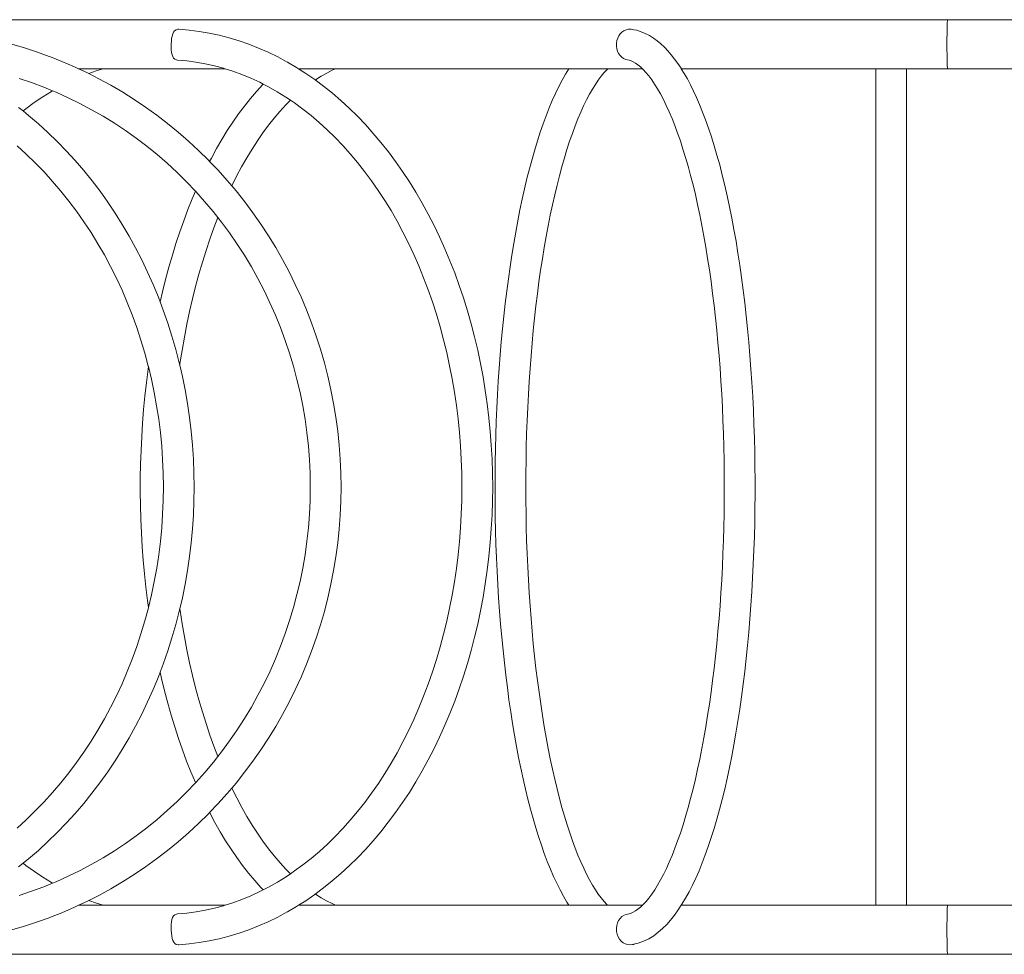
# Model space of a CAD drawing. Units: millimetres. Extents: x 280.5 to 356.8, y 161.2 to 228.3.
# Drawn here: x 342.3 to 346.6, y 173 to 177.1 of the extents above; entities that cross this region are included whole.
import ezdxf

# ---------------------------------------------------------------- set-up
doc = ezdxf.new("R2010")
doc.units = ezdxf.units.MM
doc.header["$MEASUREMENT"] = 0
doc.layers.add('Ebene 1', color=7, linetype='Continuous', lineweight=0)

# ---------------------------------------------------------------- blocks, each defined once
blk = doc.blocks.new('Block_0')
at = {"layer": 'Ebene 1', "color": 250, "lineweight": 9}
for p, q in [((341.748, 177.0764), (346.3519, 177.0764)), ((346.3519, 177.0764), (341.748, 177.0764)), ((346.3519, 177.0764), (347.9586, 177.0764)), ((342.5405, 176.8614), (343.1827, 176.8614)), ((343.5047, 176.8614), (345.0131, 176.8614)), ((345.184, 176.8614), (346.3519, 176.8614)), ((346.0367, 176.8614), (346.0367, 173.1914)), ((346.1717, 176.8614), (346.1717, 173.1914)), ((347.9586, 176.8614), (346.3519, 176.8614)), ((342.5405, 173.1914), (343.1827, 173.1914)), ((343.5047, 173.1914), (345.0131, 173.1914)), ((345.1839, 173.1914), (346.3519, 173.1914)), ((346.3519, 173.1914), (347.9586, 173.1914)), ((346.3519, 172.9764), (341.748, 172.9764)), ((346.3519, 172.9764), (341.748, 172.9764)), ((346.3519, 172.9764), (347.9586, 172.9764))]:
    blk.add_line(p, q, dxfattribs=at)
for points in [[(346.3519, 176.8614), (346.3515, 176.8629), (346.3511, 176.8672), (346.3506, 176.8743), (346.3503, 176.8841), (346.3499, 176.8961), (346.3497, 176.9101), (346.3494, 176.9257), (346.3493, 176.9425), (346.3492, 176.96), (346.3492, 176.9778), (346.3493, 176.9953), (346.3494, 177.0121), (346.3497, 177.0277), (346.3499, 177.0417), (346.3503, 177.0537), (346.3506, 177.0634), (346.3511, 177.0706), (346.3515, 177.0749), (346.3519, 177.0764), (346.3519, 177.0764)], [(342.2772, 173.3607), (342.2969, 173.3765), (342.321, 173.3958), (342.3639, 173.4325), (342.4057, 173.4706), (342.4466, 173.5102), (342.4864, 173.5512), (342.5251, 173.5937), (342.5627, 173.6375), (342.5991, 173.6827), (342.6342, 173.729), (342.6681, 173.7765), (342.7006, 173.8251), (342.7318, 173.8747), (342.7617, 173.9255), (342.7902, 173.9772), (342.8173, 174.03), (342.8431, 174.0836), (342.8674, 174.1382), (342.8902, 174.1936), (342.8982, 174.2147), (342.9116, 174.2499), (342.9315, 174.307), (342.9499, 174.3647), (342.9667, 174.4229), (342.9819, 174.4817), (342.9842, 174.4917), (342.9956, 174.5409), (343.0077, 174.6005), (343.0181, 174.6605), (343.027, 174.7208), (343.0343, 174.7815), (343.04, 174.8424), (343.0441, 174.9035), (343.0465, 174.9647), (343.0474, 175.0261), (343.0465, 175.0876), (343.0441, 175.1489), (343.04, 175.2101), (343.0344, 175.271), (343.0271, 175.3316), (343.0182, 175.392), (343.0077, 175.452), (342.9956, 175.5116), (342.9842, 175.5611), (342.982, 175.5708), (342.9668, 175.6295), (342.95, 175.6877), (342.9317, 175.7453), (342.9118, 175.8024), (342.8982, 175.8382), (342.8904, 175.8587), (342.8675, 175.9142), (342.8432, 175.9688), (342.8175, 176.0226), (342.7903, 176.0753), (342.7618, 176.1271), (342.732, 176.1778), (342.7008, 176.2275), (342.6682, 176.2761), (342.6344, 176.3235), (342.5993, 176.3698), (342.563, 176.4149), (342.5254, 176.4588), (342.4866, 176.5013), (342.4468, 176.5423), (342.4059, 176.582), (342.364, 176.6201), (342.3212, 176.6568), (342.2969, 176.6763), (342.2773, 176.6919)], [(342.2412, 173.0822), (342.2984, 173.0987), (342.3551, 173.117), (342.4112, 173.1371), (342.4177, 173.1397), (342.4668, 173.159), (342.5218, 173.1826), (342.5405, 173.1914), (342.5761, 173.208), (342.5855, 173.2128), (342.6295, 173.2351), (342.6821, 173.2638), (342.7337, 173.2942), (342.7844, 173.3261), (342.8341, 173.3596), (342.8828, 173.3947), (342.9304, 173.4312), (342.9769, 173.4693), (343.0223, 173.5089), (343.0666, 173.5498), (343.1096, 173.5922), (343.1151, 173.598), (343.1515, 173.636), (343.192, 173.6812), (343.2124, 173.7053), (343.2311, 173.7275), (343.2688, 173.775), (343.3051, 173.8236), (343.3398, 173.8733), (343.3731, 173.924), (343.4049, 173.9758), (343.4351, 174.0286), (343.4637, 174.0823), (343.4908, 174.1369), (343.5163, 174.1924), (343.5401, 174.2487), (343.5623, 174.3058), (343.5828, 174.3636), (343.6015, 174.4219), (343.6185, 174.4808), (343.6337, 174.5401), (343.6472, 174.5998), (343.6589, 174.6599), (343.6688, 174.7203), (343.677, 174.781), (343.6833, 174.842), (343.6878, 174.9032), (343.6906, 174.9646), (343.6915, 175.026), (343.6906, 175.0876), (343.6879, 175.149), (343.6833, 175.2103), (343.677, 175.2713), (343.6689, 175.3321), (343.659, 175.3926), (343.6473, 175.4527), (343.6338, 175.5124), (343.6186, 175.5716), (343.6017, 175.6304), (343.583, 175.6887), (343.5625, 175.7464), (343.5404, 175.8035), (343.5165, 175.8599), (343.491, 175.9154), (343.4639, 175.9701), (343.4353, 176.0239), (343.405, 176.0767), (343.3733, 176.1284), (343.34, 176.1792), (343.3053, 176.2289), (343.2691, 176.2775), (343.2314, 176.3249), (343.2124, 176.3475), (343.2124, 176.3475), (343.1924, 176.3712), (343.1519, 176.4163), (343.1152, 176.4547), (343.1101, 176.4601), (343.067, 176.5026), (343.0227, 176.5436), (342.9772, 176.5832), (342.9307, 176.6213), (342.883, 176.6579), (342.8343, 176.693), (342.7846, 176.7265), (342.7339, 176.7585), (342.6823, 176.7888), (342.6297, 176.8175), (342.5855, 176.84), (342.5763, 176.8446), (342.5405, 176.8614), (342.5221, 176.87), (342.4671, 176.8937), (342.4177, 176.9131), (342.4114, 176.9156), (342.3552, 176.9357), (342.2985, 176.954), (342.2413, 176.9705)], [(342.9802, 177.0344), (342.9756, 177.0343), (342.9677, 177.0324), (342.9616, 177.0282), (342.9568, 177.022), (342.9532, 177.014), (342.9506, 177.0045), (342.9486, 176.9936), (342.9473, 176.9815), (342.9466, 176.9689), (342.9464, 176.9561), (342.947, 176.9438), (342.9482, 176.9326), (342.9502, 176.9227), (342.9532, 176.9143), (342.9572, 176.9076), (342.9627, 176.9028), (342.9698, 176.9), (342.9738, 176.8995)], [(342.9802, 173.0184), (343.0248, 173.0221), (343.0692, 173.0278), (343.1133, 173.0353), (343.1573, 173.0447), (343.2009, 173.056), (343.2443, 173.0691), (343.2873, 173.0841), (343.3299, 173.1008), (343.3722, 173.1194), (343.414, 173.1399), (343.4554, 173.162), (343.4564, 173.1626), (343.4962, 173.186), (343.5047, 173.1914), (343.5365, 173.2117), (343.5761, 173.239), (343.5785, 173.2408), (343.6151, 173.268), (343.6533, 173.2986), (343.6908, 173.3308), (343.7275, 173.3645), (343.7634, 173.3997), (343.7986, 173.4365), (343.8329, 173.4747), (343.8663, 173.5144), (343.8989, 173.5555), (343.9306, 173.5979), (343.9613, 173.6418), (343.9911, 173.6869), (344.0198, 173.7331), (344.0474, 173.7806), (344.074, 173.8291), (344.0995, 173.8787), (344.1238, 173.9293), (344.1471, 173.9809), (344.1692, 174.0335), (344.1902, 174.087), (344.21, 174.1414), (344.2286, 174.1967), (344.2461, 174.2528), (344.2623, 174.3097), (344.2772, 174.3672), (344.2909, 174.4252), (344.3033, 174.4837), (344.3145, 174.5427), (344.3243, 174.6021), (344.3329, 174.6619), (344.3401, 174.722), (344.346, 174.7824), (344.3507, 174.843), (344.354, 174.9039), (344.356, 174.9649), (344.3567, 175.026), (344.356, 175.0872), (344.354, 175.1483), (344.3507, 175.2092), (344.3461, 175.2699), (344.3401, 175.3304), (344.3329, 175.3905), (344.3244, 175.4503), (344.3145, 175.5096), (344.3034, 175.5686), (344.291, 175.6271), (344.2774, 175.6851), (344.2624, 175.7425), (344.2463, 175.7993), (344.2288, 175.8555), (344.2102, 175.9108), (344.1903, 175.9653), (344.1694, 176.0189), (344.1472, 176.0715), (344.124, 176.1232), (344.0996, 176.1738), (344.0741, 176.2234), (344.0476, 176.2719), (344.02, 176.3193), (343.9913, 176.3655), (343.9616, 176.4106), (343.9309, 176.4544), (343.8992, 176.4969), (343.8666, 176.5381), (343.8331, 176.5778), (343.7988, 176.6161), (343.7636, 176.6528), (343.7277, 176.6881), (343.6909, 176.7219), (343.6534, 176.754), (343.6152, 176.7846), (343.5785, 176.812), (343.5763, 176.8136), (343.5367, 176.841), (343.5047, 176.8614), (343.4965, 176.8666), (343.4565, 176.8901), (343.4556, 176.8906), (343.4142, 176.9128), (343.3723, 176.9333), (343.33, 176.9519), (343.2874, 176.9687), (343.2443, 176.9837), (343.201, 176.9968), (343.1573, 177.0081), (343.1133, 177.0175), (343.0692, 177.025), (343.0248, 177.0306), (342.9802, 177.0344)], [(344.948, 176.9005), (344.9409, 176.9021), (344.9311, 176.9062), (344.9226, 176.9119), (344.9152, 176.9192), (344.9092, 176.928), (344.9045, 176.938), (344.9013, 176.9491), (344.8998, 176.9609), (344.9001, 176.9729), (344.9019, 176.9846), (344.9054, 176.9957), (344.9102, 177.0057), (344.9164, 177.0146), (344.9237, 177.022), (344.9322, 177.0279), (344.9419, 177.0321), (344.9527, 177.0343), (344.9642, 177.0344)], [(344.9092, 176.928), (344.9045, 176.938), (344.9013, 176.9491), (344.8998, 176.9609), (344.9001, 176.9729), (344.9019, 176.9846), (344.9054, 176.9957), (344.9102, 177.0057), (344.9164, 177.0146), (344.9237, 177.022), (344.9322, 177.0279), (344.9419, 177.0321), (344.9527, 177.0343), (344.9642, 177.0344), (344.9692, 177.0338)], [(344.9692, 173.019), (344.9756, 173.0204), (344.9944, 173.0247), (345.0185, 173.0334), (345.0413, 173.0445), (345.0628, 173.0577), (345.0829, 173.0728), (345.1018, 173.0893), (345.1198, 173.1072), (345.1372, 173.1268), (345.1542, 173.1482), (345.1707, 173.1711), (345.1839, 173.1914), (345.1868, 173.1958), (345.2025, 173.222), (345.2179, 173.2499), (345.2329, 173.2794), (345.2475, 173.3105), (345.2618, 173.343), (345.2757, 173.3771), (345.2893, 173.4126), (345.3025, 173.4496), (345.3154, 173.4881), (345.3279, 173.528), (345.34, 173.5692), (345.3518, 173.6119), (345.3633, 173.656), (345.3743, 173.7015), (345.385, 173.7482), (345.3953, 173.7962), (345.4052, 173.8452), (345.4147, 173.8953), (345.4237, 173.9465), (345.4323, 173.9986), (345.4404, 174.0518), (345.4481, 174.1058), (345.4554, 174.1608), (345.4623, 174.2167), (345.4686, 174.2734), (345.4745, 174.3308), (345.48, 174.3891), (345.485, 174.4479), (345.4894, 174.5073), (345.4934, 174.5671), (345.4969, 174.6273), (345.4999, 174.6879), (345.5024, 174.7487), (345.5044, 174.8098), (345.506, 174.8712), (345.507, 174.9327), (345.5075, 174.9943), (345.5075, 175.0561), (345.507, 175.1178), (345.506, 175.1796), (345.5045, 175.2412), (345.5025, 175.3024), (345.5, 175.3634), (345.497, 175.4239), (345.4935, 175.4841), (345.4896, 175.5438), (345.4851, 175.603), (345.4802, 175.6617), (345.4748, 175.7198), (345.4689, 175.7772), (345.4625, 175.834), (345.4557, 175.8901), (345.4484, 175.9453), (345.4406, 175.9996), (345.4325, 176.0529), (345.4239, 176.1051), (345.4149, 176.1563), (345.4054, 176.2063), (345.3956, 176.2553), (345.3854, 176.3031), (345.3747, 176.3497), (345.3637, 176.395), (345.3523, 176.4392), (345.3404, 176.482), (345.3283, 176.5235), (345.3158, 176.5632), (345.3032, 176.601), (345.2904, 176.637), (345.2775, 176.6712), (345.2644, 176.7037), (345.2511, 176.7344), (345.2377, 176.7634), (345.2242, 176.7908), (345.2105, 176.8165), (345.1968, 176.8406), (345.184, 176.8614), (345.1829, 176.8632), (345.1689, 176.8843), (345.1547, 176.9039), (345.1402, 176.9223), (345.1253, 176.9396), (345.11, 176.9556), (345.0943, 176.9704), (345.0781, 176.9838), (345.0614, 176.996), (345.0441, 177.0067), (345.0262, 177.016), (345.0077, 177.0237), (344.9887, 177.0297), (344.9758, 177.0324), (344.9758, 177.0324), (344.9692, 177.0338)], [(342.2705, 176.5226), (342.3109, 176.486), (342.3503, 176.4479), (342.3887, 176.4083), (342.4261, 176.3672), (342.4623, 176.3248), (342.4974, 176.281), (342.5313, 176.2359), (342.5638, 176.1897), (342.595, 176.1423), (342.625, 176.0938), (342.6535, 176.0443), (342.6807, 175.9937), (342.7065, 175.9421), (342.7309, 175.8896), (342.7539, 175.8361), (342.7754, 175.7818), (342.7954, 175.7267), (342.8139, 175.6707), (342.8309, 175.6142), (342.8463, 175.5571), (342.8469, 175.5543), (342.8601, 175.4995), (342.8723, 175.4415), (342.8828, 175.3831), (342.8918, 175.3243), (342.8992, 175.2652), (342.9049, 175.2059), (342.909, 175.1463), (342.9115, 175.0866), (342.9124, 175.0267), (342.9115, 174.9668), (342.9091, 174.907), (342.905, 174.8473), (342.8992, 174.7879), (342.8919, 174.7288), (342.8829, 174.67), (342.8723, 174.6116), (342.8601, 174.5536), (342.847, 174.4985), (342.8464, 174.4961), (342.831, 174.4391), (342.8141, 174.3826), (342.7956, 174.3267), (342.7756, 174.2715), (342.7541, 174.2171), (342.7311, 174.1636), (342.7067, 174.111), (342.6809, 174.0594), (342.6537, 174.0088), (342.6251, 173.9592), (342.5952, 173.9107), (342.564, 173.8634), (342.5315, 173.8172), (342.4977, 173.7722), (342.4627, 173.7284), (342.4264, 173.6859), (342.389, 173.6448), (342.3506, 173.6051), (342.3111, 173.567), (342.2707, 173.5303)], [(342.9738, 176.8995), (343.0146, 176.896), (343.0553, 176.8906), (343.0959, 176.8833), (343.1363, 176.8742), (343.1765, 176.8633), (343.1827, 176.8614), (343.2165, 176.8506), (343.2563, 176.8361), (343.2957, 176.8197), (343.3348, 176.8016), (343.3502, 176.7937), (343.3736, 176.7816), (343.412, 176.7599), (343.45, 176.7364), (343.4701, 176.7228), (343.4875, 176.7111), (343.5244, 176.6841), (343.5607, 176.6555), (343.5963, 176.6253), (343.6313, 176.5934), (343.6655, 176.56), (343.6991, 176.525), (343.7318, 176.4885), (343.7638, 176.4505), (343.795, 176.411), (343.8253, 176.37), (343.8548, 176.3276), (343.8833, 176.2837), (343.9109, 176.2387), (343.9374, 176.1924), (343.9628, 176.145), (343.9872, 176.0964), (344.0105, 176.0468), (344.0327, 175.9961), (344.0537, 175.9445), (344.0736, 175.8918), (344.0923, 175.8383), (344.1099, 175.7839), (344.1262, 175.7286), (344.1413, 175.6725), (344.1551, 175.6158), (344.1677, 175.5586), (344.179, 175.5009), (344.1889, 175.4427), (344.1976, 175.3841), (344.2049, 175.3252), (344.2109, 175.266), (344.2156, 175.2065), (344.2189, 175.1467), (344.221, 175.0869), (344.2217, 175.0269), (344.221, 174.9668), (344.219, 174.9067), (344.2156, 174.8469), (344.2109, 174.7873), (344.2049, 174.7281), (344.1976, 174.6691), (344.189, 174.6105), (344.179, 174.5524), (344.1678, 174.4947), (344.1553, 174.4376), (344.1415, 174.381), (344.1264, 174.325), (344.1101, 174.2697), (344.0925, 174.2151), (344.0738, 174.1615), (344.0539, 174.1088), (344.0328, 174.0571), (344.0107, 174.0064), (343.9874, 173.9567), (343.963, 173.9082), (343.9376, 173.8608), (343.9112, 173.8146), (343.8837, 173.7696), (343.8552, 173.7258), (343.8257, 173.6833), (343.7953, 173.6422), (343.7641, 173.6026), (343.7321, 173.5645), (343.6993, 173.5279), (343.6657, 173.4929), (343.6315, 173.4595), (343.5965, 173.4276), (343.5609, 173.3974), (343.5246, 173.3688), (343.4878, 173.3419), (343.4701, 173.3299), (343.4504, 173.3166), (343.4124, 173.2931), (343.3739, 173.2713), (343.3503, 173.2592), (343.3351, 173.2513), (343.2959, 173.2331), (343.2564, 173.2168), (343.2167, 173.2022), (343.1827, 173.1914), (343.1766, 173.1895), (343.1364, 173.1785), (343.096, 173.1695), (343.0554, 173.1622), (343.0146, 173.1568), (342.9738, 173.1533)], [(344.948, 176.9005), (344.9559, 176.8987), (344.9644, 176.8957), (344.9735, 176.8915), (344.9833, 176.8858), (344.9938, 176.8784), (345.0049, 176.8692), (345.0131, 176.8614), (345.0168, 176.8579), (345.029, 176.8447), (345.0415, 176.8296), (345.0542, 176.8126), (345.067, 176.7938), (345.0799, 176.7731), (345.0927, 176.7505), (345.1056, 176.7262), (345.1183, 176.7), (345.131, 176.6722), (345.1435, 176.6427), (345.1558, 176.6116), (345.1679, 176.5789), (345.1798, 176.5447), (345.1914, 176.509), (345.2028, 176.4718), (345.214, 176.4332), (345.2248, 176.3932), (345.2353, 176.3518), (345.2456, 176.3091), (345.2555, 176.2652), (345.265, 176.2201), (345.2742, 176.1739), (345.2831, 176.1266), (345.2915, 176.0783), (345.2996, 176.029), (345.3072, 175.9788), (345.3145, 175.9276), (345.3214, 175.8756), (345.3279, 175.8227), (345.334, 175.769), (345.3396, 175.7146), (345.3448, 175.6594), (345.3496, 175.6037), (345.3539, 175.5475), (345.3578, 175.4909), (345.3613, 175.4339), (345.3642, 175.3765), (345.3668, 175.3188), (345.3688, 175.2608), (345.3705, 175.2025), (345.3716, 175.1441), (345.3723, 175.0855), (345.3725, 175.0269), (345.3723, 174.9681), (345.3716, 174.9094), (345.3705, 174.8508), (345.3689, 174.7925), (345.3668, 174.7344), (345.3643, 174.6767), (345.3613, 174.6193), (345.3578, 174.5623), (345.354, 174.5057), (345.3497, 174.4496), (345.3449, 174.394), (345.3397, 174.339), (345.3341, 174.2846), (345.328, 174.2308), (345.3215, 174.1778), (345.3146, 174.1257), (345.3073, 174.0744), (345.2996, 174.0241), (345.2916, 173.9748), (345.2831, 173.9265), (345.2743, 173.8793), (345.2651, 173.8331), (345.2556, 173.7881), (345.2457, 173.7443), (345.2355, 173.7016), (345.225, 173.6602), (345.2141, 173.6201), (345.203, 173.5814), (345.1916, 173.5442), (345.1799, 173.5084), (345.168, 173.4742), (345.1559, 173.4415), (345.1436, 173.4104), (345.1311, 173.3809), (345.1185, 173.3531), (345.1058, 173.327), (345.0929, 173.3026), (345.08, 173.28), (345.0672, 173.2592), (345.0544, 173.2403), (345.0417, 173.2234), (345.0292, 173.2083), (345.017, 173.1951), (345.0131, 173.1914), (345.0052, 173.1838), (344.9939, 173.1745), (344.9833, 173.167), (344.9735, 173.1613), (344.9644, 173.157), (344.9559, 173.1541), (344.948, 173.1523)], [(342.2792, 176.8186), (342.3339, 176.8002), (342.388, 176.78), (342.4265, 176.7641), (342.4415, 176.758), (342.4944, 176.7342), (342.5465, 176.7086), (342.5977, 176.6814), (342.648, 176.6526), (342.6974, 176.6221), (342.7458, 176.5901), (342.7932, 176.5564), (342.8395, 176.5213), (342.8848, 176.4846), (342.9289, 176.4464), (342.9718, 176.4068), (343.0136, 176.3657), (343.0533, 176.324), (343.0541, 176.3232), (343.0933, 176.2793), (343.1311, 176.2343), (343.1515, 176.2085), (343.1675, 176.188), (343.2024, 176.1407), (343.2358, 176.0922), (343.2677, 176.0427), (343.2981, 175.9921), (343.3269, 175.9406), (343.3541, 175.8881), (343.3798, 175.8347), (343.4038, 175.7805), (343.4261, 175.7254), (343.4468, 175.6695), (343.4657, 175.6131), (343.4828, 175.5561), (343.4982, 175.4986), (343.5118, 175.4407), (343.5236, 175.3824), (343.5336, 175.3237), (343.5418, 175.2648), (343.5482, 175.2055), (343.5528, 175.1461), (343.5556, 175.0865), (343.5565, 175.0267), (343.5556, 174.9669), (343.5528, 174.9072), (343.5483, 174.8477), (343.5419, 174.7884), (343.5337, 174.7294), (343.5237, 174.6707), (343.5119, 174.6124), (343.4983, 174.5545), (343.4829, 174.4971), (343.4658, 174.4402), (343.447, 174.3838), (343.4264, 174.328), (343.404, 174.2729), (343.38, 174.2185), (343.3543, 174.1651), (343.3271, 174.1125), (343.2983, 174.0609), (343.2679, 174.0104), (343.236, 173.9608), (343.2026, 173.9124), (343.1677, 173.865), (343.1515, 173.8443), (343.1314, 173.8188), (343.0937, 173.7738), (343.0545, 173.7301), (343.0532, 173.7287), (343.014, 173.6875), (342.9722, 173.6464), (342.9292, 173.6067), (342.885, 173.5684), (342.8397, 173.5317), (342.7934, 173.4965), (342.746, 173.4628), (342.6976, 173.4308), (342.6482, 173.4003), (342.5979, 173.3714), (342.5467, 173.3443), (342.4947, 173.3187), (342.4418, 173.2949), (342.4265, 173.2887), (342.3882, 173.2729), (342.3341, 173.2527), (342.2794, 173.2342)], [(342.5855, 176.84), (342.6182, 176.8518), (342.6487, 176.8614)], [(343.5785, 176.812), (343.5796, 176.8128), (343.6043, 176.8285), (343.6285, 176.8423), (343.652, 176.8543), (343.6677, 176.8614)], [(344.6906, 176.8614), (344.6761, 176.8377), (344.661, 176.811), (344.6463, 176.7827), (344.632, 176.753), (344.618, 176.7218), (344.6043, 176.6893), (344.591, 176.6553), (344.578, 176.6199), (344.5653, 176.5831), (344.553, 176.545), (344.541, 176.5056), (344.5293, 176.4648), (344.518, 176.4227), (344.507, 176.3793), (344.4963, 176.3346), (344.4861, 176.2887), (344.4762, 176.2417), (344.4667, 176.1937), (344.4576, 176.1447), (344.4489, 176.0947), (344.4407, 176.0437), (344.4328, 175.9919), (344.4254, 175.9391), (344.4183, 175.8855), (344.4117, 175.8311), (344.4056, 175.776), (344.3999, 175.72), (344.3946, 175.6634), (344.3897, 175.6061), (344.3854, 175.5484), (344.3814, 175.4902), (344.378, 175.4317), (344.375, 175.3728), (344.3725, 175.3137), (344.3705, 175.2542), (344.3689, 175.1946), (344.3678, 175.1348), (344.3672, 175.0749), (344.367, 175.0149), (344.3674, 174.9548), (344.3682, 174.8947), (344.3695, 174.8347), (344.3712, 174.775), (344.3735, 174.7156), (344.3761, 174.6565), (344.3793, 174.5978), (344.3829, 174.5395), (344.387, 174.4816), (344.3916, 174.4243), (344.3966, 174.3674), (344.402, 174.3112), (344.4079, 174.2555), (344.4142, 174.2005), (344.421, 174.1462), (344.4282, 174.0927), (344.4359, 174.0402), (344.4439, 173.9886), (344.4524, 173.938), (344.4612, 173.8884), (344.4704, 173.8398), (344.48, 173.7924), (344.49, 173.746), (344.5004, 173.7007), (344.5112, 173.6567), (344.5223, 173.6138), (344.5338, 173.5721), (344.5456, 173.5316), (344.5578, 173.4925), (344.5703, 173.4548), (344.5831, 173.4185), (344.5963, 173.3837), (344.6097, 173.3503), (344.6235, 173.3183), (344.6376, 173.2879), (344.652, 173.2589), (344.6668, 173.2314), (344.6819, 173.2053), (344.6907, 173.1914)], [(344.8614, 173.1914), (344.8573, 173.1953), (344.8451, 173.2086), (344.8326, 173.2237), (344.8199, 173.2408), (344.8071, 173.2597), (344.7943, 173.2804), (344.7814, 173.303), (344.7686, 173.3274), (344.7559, 173.3536), (344.7432, 173.3814), (344.7307, 173.4109), (344.7185, 173.442), (344.7064, 173.4747), (344.6945, 173.5089), (344.6829, 173.5446), (344.6715, 173.5818), (344.6604, 173.6204), (344.6496, 173.6604), (344.639, 173.7018), (344.6288, 173.7445), (344.6189, 173.7884), (344.6094, 173.8335), (344.6002, 173.8796), (344.5914, 173.9269), (344.583, 173.9752), (344.5749, 174.0244), (344.5672, 174.0746), (344.56, 174.1257), (344.5531, 174.1777), (344.5466, 174.2306), (344.5406, 174.2842), (344.5349, 174.3386), (344.5297, 174.3937), (344.525, 174.4493), (344.5206, 174.5055), (344.5167, 174.5621), (344.5133, 174.6191), (344.5103, 174.6764), (344.5078, 174.7341), (344.5057, 174.792), (344.5041, 174.8502), (344.503, 174.9086), (344.5023, 174.9671), (344.502, 175.0257), (344.5023, 175.0843), (344.5029, 175.143), (344.5041, 175.2015), (344.5057, 175.2598), (344.5078, 175.3178), (344.5103, 175.3756), (344.5133, 175.4329), (344.5167, 175.4899), (344.5206, 175.5464), (344.5249, 175.6024), (344.5296, 175.6579), (344.5348, 175.7129), (344.5404, 175.7673), (344.5465, 175.821), (344.553, 175.874), (344.5598, 175.9261), (344.5671, 175.9773), (344.5748, 176.0276), (344.5828, 176.0769), (344.5913, 176.1252), (344.6001, 176.1724), (344.6092, 176.2185), (344.6187, 176.2635), (344.6286, 176.3074), (344.6388, 176.35), (344.6493, 176.3914), (344.6601, 176.4315), (344.6713, 176.4702), (344.6826, 176.5074), (344.6943, 176.5432), (344.7062, 176.5775), (344.7182, 176.6102), (344.7305, 176.6413), (344.743, 176.6708), (344.7556, 176.6987), (344.7683, 176.7248), (344.7811, 176.7493), (344.794, 176.7719), (344.8069, 176.7927), (344.8197, 176.8117), (344.8323, 176.8287), (344.8448, 176.8439), (344.857, 176.8571), (344.8614, 176.8614)], [(342.2969, 176.6763), (342.3092, 176.686), (342.3462, 176.7129), (342.3838, 176.738), (342.4219, 176.7615), (342.4265, 176.7641)], [(343.3502, 176.7937), (343.3483, 176.7918), (343.3209, 176.7618), (343.2941, 176.7304), (343.2678, 176.6974), (343.2421, 176.663), (343.217, 176.6271), (343.1925, 176.5897), (343.1686, 176.551), (343.1453, 176.5108), (343.1227, 176.4693), (343.1152, 176.4547)], [(343.2124, 176.3475), (343.2336, 176.3901), (343.2556, 176.4313), (343.2781, 176.4709), (343.3011, 176.5089), (343.3247, 176.5453), (343.3488, 176.5801), (343.3733, 176.6132), (343.3983, 176.6446), (343.4238, 176.6743), (343.4496, 176.7023), (343.4701, 176.7228)], [(343.0533, 176.324), (343.0391, 176.2907), (343.0201, 176.2432), (343.0018, 176.1947), (342.9843, 176.1451), (342.9675, 176.0946), (342.9516, 176.0431), (342.9364, 175.9906), (342.9221, 175.9373), (342.9086, 175.8831), (342.8982, 175.8382)], [(342.9842, 175.5611), (342.9851, 175.5677), (342.9943, 175.6259), (343.0043, 175.6835), (343.0153, 175.7405), (343.0272, 175.7967), (343.0399, 175.8521), (343.0536, 175.9065), (343.068, 175.96), (343.0833, 176.0125), (343.0995, 176.0638), (343.1164, 176.1141), (343.1341, 176.1632), (343.1515, 176.2085)], [(342.8469, 175.5543), (342.8453, 175.5429), (342.8379, 175.4844), (342.8313, 175.4255), (342.8257, 175.3663), (342.8209, 175.3067), (342.8171, 175.2469), (342.8142, 175.1868), (342.8122, 175.1266), (342.8112, 175.0662), (342.811, 175.0057), (342.8118, 174.9452), (342.8135, 174.8848), (342.8161, 174.8246), (342.8197, 174.7646), (342.8241, 174.7049), (342.8295, 174.6455), (342.8357, 174.5865), (342.8429, 174.5279), (342.847, 174.4985)], [(343.1515, 173.8443), (343.1342, 173.889), (343.1165, 173.9381), (343.0996, 173.9884), (343.0835, 174.0398), (343.0682, 174.0922), (343.0537, 174.1456), (343.0401, 174.2), (343.0274, 174.2553), (343.0155, 174.3115), (343.0045, 174.3685), (342.9944, 174.4261), (342.9853, 174.4843), (342.9842, 174.4917)], [(342.8982, 174.2147), (342.9045, 174.1868), (342.9178, 174.1323), (342.9319, 174.0786), (342.9468, 174.0258), (342.9625, 173.9739), (342.979, 173.9231), (342.9963, 173.8732), (343.0144, 173.8243), (343.0332, 173.7765), (343.0527, 173.7298), (343.0532, 173.7287)], [(343.4701, 173.3299), (343.4498, 173.3503), (343.4239, 173.3782), (343.3985, 173.4079), (343.3735, 173.4393), (343.349, 173.4724), (343.3249, 173.5072), (343.3013, 173.5435), (343.2783, 173.5815), (343.2558, 173.621), (343.2339, 173.6621), (343.2126, 173.7048), (343.2124, 173.7053)], [(343.1151, 173.598), (343.1158, 173.5967), (343.1382, 173.5547), (343.1613, 173.5141), (343.185, 173.4749), (343.2094, 173.437), (343.2344, 173.4006), (343.2599, 173.3657), (343.2861, 173.3322), (343.3128, 173.3002), (343.3401, 173.2698), (343.3503, 173.2592)], [(342.4265, 173.2887), (342.4222, 173.2911), (342.3841, 173.3146), (342.3464, 173.3398), (342.3094, 173.3666), (342.2969, 173.3765)], [(343.6677, 173.1914), (343.6519, 173.1986), (343.6284, 173.2106), (343.6043, 173.2243), (343.5796, 173.24), (343.5785, 173.2408)], [(342.6487, 173.1914), (342.6183, 173.2009), (342.5855, 173.2128)], [(346.3519, 173.1914), (346.3515, 173.1899), (346.3511, 173.1856), (346.3506, 173.1784), (346.3503, 173.1687), (346.3499, 173.1567), (346.3497, 173.1427), (346.3494, 173.1271), (346.3493, 173.1103), (346.3492, 173.0928), (346.3492, 173.075), (346.3493, 173.0575), (346.3494, 173.0407), (346.3497, 173.0251), (346.3499, 173.0111), (346.3503, 172.9991), (346.3506, 172.9893), (346.3511, 172.9822), (346.3515, 172.9779), (346.3519, 172.9764), (346.3519, 172.9764)], [(342.9738, 173.1533), (342.9692, 173.1526), (342.9622, 173.1496), (342.9568, 173.1446), (342.9528, 173.1376), (342.9499, 173.129), (342.948, 173.1188), (342.9469, 173.1072), (342.9464, 173.0947), (342.9466, 173.0817), (342.9475, 173.0689), (342.9489, 173.0569), (342.9511, 173.0461), (342.9539, 173.0369), (342.9577, 173.0294), (342.9626, 173.0237), (342.9689, 173.0199), (342.9768, 173.0184), (342.9802, 173.0184), (342.9768, 173.0184), (342.9689, 173.0199), (342.9626, 173.0237), (342.9577, 173.0294), (342.9539, 173.0369), (342.9511, 173.0461), (342.9489, 173.0569), (342.9475, 173.0689), (342.9466, 173.0817), (342.9464, 173.0947)], [(344.948, 173.1523), (344.9435, 173.1514), (344.9328, 173.1475), (344.9235, 173.1416), (344.9156, 173.134), (344.9092, 173.1248)], [(344.9692, 173.019), (344.9618, 173.0182), (344.9496, 173.0189), (344.9384, 173.022), (344.9285, 173.0272), (344.92, 173.0342), (344.9128, 173.0429), (344.9071, 173.0531), (344.9029, 173.0646), (344.9004, 173.077), (344.8998, 173.0898), (344.9011, 173.1023), (344.9043, 173.1142), (344.9092, 173.1248), (344.9043, 173.1142), (344.9011, 173.1023), (344.8998, 173.0898), (344.9004, 173.077), (344.9029, 173.0646), (344.9071, 173.0531), (344.9128, 173.0429), (344.92, 173.0342), (344.9285, 173.0272), (344.9384, 173.022), (344.9496, 173.0189), (344.9618, 173.0182), (344.9692, 173.019), (344.9744, 173.02), (344.9756, 173.0204)]]:
    blk.add_lwpolyline(points, dxfattribs=at)

msp = doc.modelspace()

# ---------------------------------------------------------------- block references
at = {"layer": 'Ebene 1'}
msp.add_blockref('Block_0', (0, 0), dxfattribs=at)

doc.saveas('drawing.dxf')
